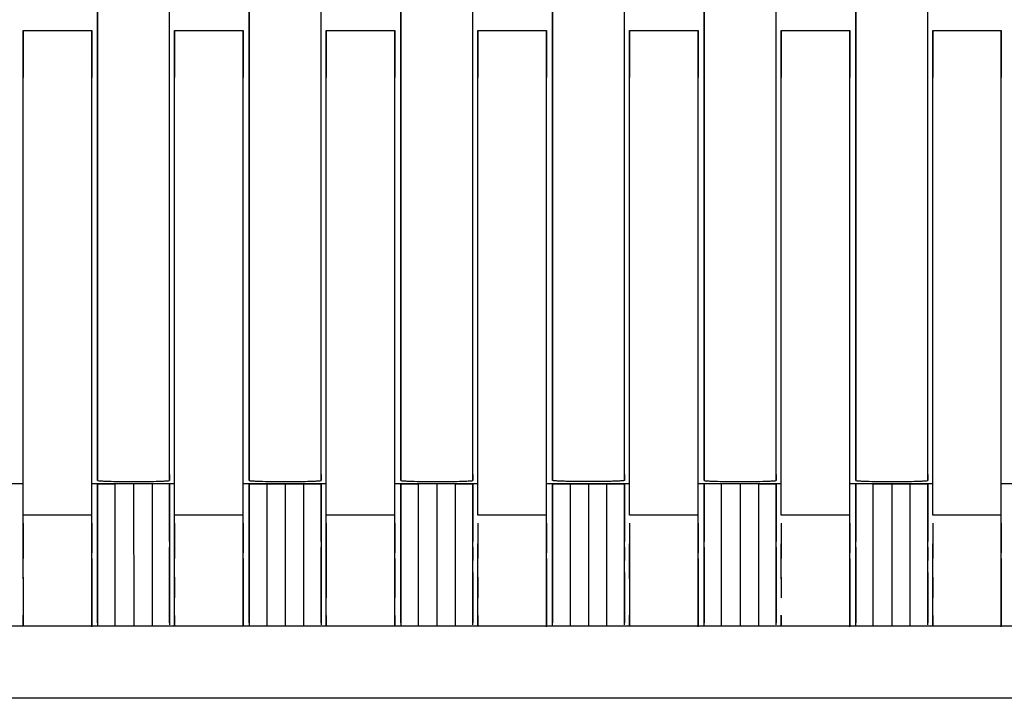
# Model space of a CAD drawing. Units: millimetres. Extents: x 9 to 423, y 3 to 277.
# Drawn here: x 133 to 139, y 141 to 146 of the extents above; entities that cross this region are included whole.
import ezdxf

# ---------------------------------------------------------------- set-up
doc = ezdxf.new("R2010")
doc.units = ezdxf.units.MM

msp = doc.modelspace()

# ---------------------------------------------------------------- linework, layer by layer
at = {"color": 7, "linetype": 'Continuous', "lineweight": 25}
for p, q in [((133.1029451, 142.5166154), (133.1029451, 146.6074262)), ((133.1029453, 146.5947262), (133.1029453, 142.4771444)), ((133.5855453, 142.4771444), (133.5855453, 146.5947262)), ((134.1189451, 142.5166154), (134.1189451, 146.6074262)), ((134.1189453, 146.5947262), (134.1189453, 142.4771444)), ((134.6015453, 142.4771444), (134.6015453, 146.5947262)), ((135.1349451, 142.5166154), (135.1349451, 146.6074262)), ((135.1349453, 146.5947262), (135.1349453, 142.4771444)), ((135.6175453, 142.4771444), (135.6175453, 146.5947262)), ((136.1509451, 142.5166154), (136.1509451, 146.6074262)), ((136.1509453, 146.5947262), (136.1509453, 142.4771444)), ((136.6335453, 142.4771444), (136.6335453, 146.5947262)), ((137.1669451, 142.5166154), (137.1669451, 146.6074262)), ((137.1669453, 146.5947262), (137.1669453, 142.4771444)), ((137.6495453, 142.4771444), (137.6495453, 146.5947262)), ((138.1829451, 142.5166154), (138.1829451, 146.6074262)), ((138.1829453, 146.5947262), (138.1829453, 142.4771444)), ((138.6655453, 142.4771444), (138.6655453, 146.5947262)), ((132.6029453, 145.4936793), (132.6029453, 145.1784955)), ((132.6029465, 142.2439797), (132.6029453, 145.4936793)), ((132.6029453, 145.4936793), (133.0629453, 145.4936793)), ((133.0629465, 142.2439797), (133.0629453, 145.4936793)), ((133.0629453, 145.4936793), (133.0629453, 145.1784955)), ((133.6189453, 145.4936793), (133.6189453, 145.1784955)), ((133.6189465, 142.2439797), (133.6189453, 145.4936793)), ((133.6189453, 145.4936793), (134.0789453, 145.4936793)), ((134.0789465, 142.2439797), (134.0789453, 145.4936793)), ((134.0789453, 145.4936793), (134.0789453, 145.1784955)), ((134.6349453, 145.4936793), (134.6349453, 145.1784955)), ((134.6349465, 142.2439797), (134.6349453, 145.4936793)), ((134.6349453, 145.4936793), (135.0949453, 145.4936793)), ((135.0949465, 142.2439797), (135.0949453, 145.4936793)), ((135.0949453, 145.4936793), (135.0949453, 145.1784955)), ((135.6509453, 145.4936793), (135.6509453, 145.1784955)), ((135.6509465, 142.2439797), (135.6509453, 145.4936793)), ((135.6509453, 145.4936793), (136.1109453, 145.4936793)), ((136.1109465, 142.2439797), (136.1109453, 145.4936793)), ((136.1109453, 145.4936793), (136.1109453, 145.1784955)), ((136.6669453, 145.4936793), (136.6669453, 145.1784955)), ((136.6669465, 142.2439797), (136.6669453, 145.4936793)), ((136.6669453, 145.4936793), (137.1269453, 145.4936793)), ((137.1269465, 142.2439797), (137.1269453, 145.4936793)), ((137.1269453, 145.4936793), (137.1269453, 145.1784955)), ((137.6829453, 145.4936793), (137.6829453, 145.1784955)), ((137.6829465, 142.2439797), (137.6829453, 145.4936793)), ((137.6829453, 145.4936793), (138.1429453, 145.4936793)), ((138.1429465, 142.2439797), (138.1429453, 145.4936793)), ((138.1429453, 145.4936793), (138.1429453, 145.1784955)), ((138.6989453, 145.4936793), (138.6989453, 145.1784955)), ((138.6989465, 142.2439797), (138.6989453, 145.4936793)), ((138.6989453, 145.4936793), (139.1589453, 145.4936793)), ((139.1589465, 142.2439797), (139.1589453, 145.4936793)), ((139.1589453, 145.4936793), (139.1589453, 145.1784955)), ((133.1029453, 142.4771444), (133.1029451, 142.5166154)), ((133.5855451, 142.5166154), (133.5855453, 142.4771444)), ((134.1189453, 142.4771444), (134.1189451, 142.5166154)), ((134.6015451, 142.5166154), (134.6015453, 142.4771444)), ((135.1349453, 142.4771444), (135.1349451, 142.5166154)), ((135.6175451, 142.5166154), (135.6175453, 142.4771444)), ((136.1509453, 142.4771444), (136.1509451, 142.5166154)), ((136.6335451, 142.5166154), (136.6335453, 142.4771444)), ((137.1669453, 142.4771444), (137.1669451, 142.5166154)), ((137.6495451, 142.5166154), (137.6495453, 142.4771444)), ((138.1829453, 142.4771444), (138.1829451, 142.5166154)), ((138.6655451, 142.5166154), (138.6655453, 142.4771444)), ((132.6029463, 142.4545261), (132.0469464, 142.4545261)), ((133.6189463, 142.4545261), (133.0629464, 142.4545261)), ((133.1029466, 142.4545259), (133.1029457, 142.4545261)), ((133.1029463, 142.0669259), (133.1029457, 142.4545261)), ((133.1029466, 142.4545259), (133.2206487, 142.4545258)), ((133.1029466, 142.4545259), (133.1029466, 141.5032267)), ((133.2378533, 142.4545258), (133.2206487, 142.4545258)), ((133.2663762, 142.4545258), (133.2378533, 142.4545258)), ((133.3031563, 142.4545258), (133.2663762, 142.4545258)), ((133.3442466, 142.4545258), (133.3031563, 142.4545258)), ((133.385337, 142.4545258), (133.3442467, 142.4545258)), ((133.4221171, 142.4545258), (133.385337, 142.4545258)), ((133.45064, 142.4545258), (133.4221171, 142.4545258)), ((133.4678446, 142.4545258), (133.45064, 142.4545258)), ((133.5855466, 142.4545259), (133.4678446, 142.4545258)), ((133.5855457, 142.4545261), (133.5855466, 142.4545259)), ((133.5855463, 142.0669259), (133.5855457, 142.4545261)), ((133.5855466, 142.4545259), (133.5855466, 141.5090672)), ((134.6349463, 142.4545261), (134.0789464, 142.4545261)), ((134.1189466, 142.4545259), (134.1189457, 142.4545261)), ((134.1189463, 142.0669259), (134.1189457, 142.4545261)), ((134.1189466, 142.4545259), (134.2366487, 142.4545258)), ((134.1189466, 142.4545259), (134.1189466, 141.5032267)), ((134.3602466, 142.4545258), (134.3593213, 141.8705923)), ((134.4838446, 142.4545258), (134.6015466, 142.4545259)), ((134.6015457, 142.4545261), (134.6015466, 142.4545259)), ((134.6015463, 142.0669259), (134.6015457, 142.4545261)), ((134.6015466, 142.4545259), (134.6015466, 141.5090672)), ((135.6509463, 142.4545261), (135.0949464, 142.4545261)), ((135.1349466, 142.4545259), (135.1349457, 142.4545261)), ((135.1349463, 142.0669259), (135.1349457, 142.4545261)), ((135.1349466, 142.4545259), (135.2526487, 142.4545258)), ((135.1349466, 142.4545259), (135.1349466, 141.5032267)), ((135.2698533, 142.4545258), (135.2526487, 142.4545258)), ((135.2983762, 142.4545258), (135.2698533, 142.4545258)), ((135.3351563, 142.4545258), (135.2983762, 142.4545258)), ((135.3762466, 142.4545258), (135.3351563, 142.4545258)), ((135.417337, 142.4545258), (135.3762467, 142.4545258)), ((135.4541171, 142.4545258), (135.417337, 142.4545258)), ((135.48264, 142.4545258), (135.4541171, 142.4545258)), ((135.4998446, 142.4545258), (135.48264, 142.4545258)), ((135.4998446, 142.4545258), (135.6175466, 142.4545259)), ((135.6175457, 142.4545261), (135.6175466, 142.4545259)), ((135.6175457, 142.4545261), (135.6175463, 142.0669259)), ((135.6175466, 141.5090672), (135.6175466, 142.4545259)), ((136.6669463, 142.4545261), (136.1109464, 142.4545261)), ((136.1509466, 142.4545259), (136.1509457, 142.4545261)), ((136.1509457, 142.4545261), (136.1509463, 142.0669259)), ((136.1509466, 142.4545259), (136.2686487, 142.4545258)), ((136.1509466, 141.5032267), (136.1509466, 142.4545259)), ((136.3922466, 142.4545258), (136.3913213, 141.8677866)), ((136.5158446, 142.4545258), (136.6335466, 142.4545259)), ((136.6335457, 142.4545261), (136.6335466, 142.4545259)), ((136.6335457, 142.4545261), (136.6335463, 142.0669259)), ((136.6335466, 141.5090672), (136.6335466, 142.4545259)), ((137.6829463, 142.4545261), (137.1269464, 142.4545261)), ((137.1669466, 142.4545259), (137.1669457, 142.4545261)), ((137.1669457, 142.4545261), (137.1669463, 142.0669259)), ((137.2846487, 142.4545258), (137.1669466, 142.4545259)), ((137.1669466, 141.5032267), (137.1669466, 142.4545259)), ((137.3018533, 142.4545258), (137.2846487, 142.4545258)), ((137.3303762, 142.4545258), (137.3018533, 142.4545258)), ((137.3671563, 142.4545258), (137.3303762, 142.4545258)), ((137.4082466, 142.4545258), (137.3671563, 142.4545258)), ((137.449337, 142.4545258), (137.4082467, 142.4545258)), ((137.4861171, 142.4545258), (137.449337, 142.4545258)), ((137.51464, 142.4545258), (137.4861171, 142.4545258)), ((137.5318446, 142.4545258), (137.51464, 142.4545258)), ((137.5318446, 142.4545258), (137.6495466, 142.4545259)), ((137.6495457, 142.4545261), (137.6495466, 142.4545259)), ((137.6495457, 142.4545261), (137.6495463, 142.0669259)), ((137.6495466, 141.5090672), (137.6495466, 142.4545259)), ((138.6989463, 142.4545261), (138.1429464, 142.4545261)), ((138.1829466, 142.4545259), (138.1829457, 142.4545261)), ((138.1829457, 142.4545261), (138.1829463, 142.0669259)), ((138.3006487, 142.4545258), (138.1829466, 142.4545259)), ((138.1829466, 141.5032267), (138.1829466, 142.4545259)), ((138.5478446, 142.4545258), (138.6655466, 142.4545259)), ((138.6655457, 142.4545261), (138.6655466, 142.4545259)), ((138.6655457, 142.4545261), (138.6655463, 142.0669259)), ((138.6655466, 141.5090672), (138.6655466, 142.4545259)), ((141.3452454, 142.4545261), (139.1589464, 142.4545261)), ((132.6029465, 142.0518374), (132.6029465, 142.2439797)), ((133.0629465, 142.2439797), (132.6029465, 142.2439797)), ((133.0629465, 142.0518374), (133.0629465, 142.2439797)), ((133.6189465, 142.0518374), (133.6189465, 142.2439797)), ((134.0789465, 142.2439797), (133.6189465, 142.2439797)), ((134.0789465, 142.0518374), (134.0789465, 142.2439797)), ((134.6349465, 142.0518374), (134.6349465, 142.2439797)), ((135.0949465, 142.2439797), (134.6349465, 142.2439797)), ((135.0949465, 142.0518374), (135.0949465, 142.2439797)), ((136.1109465, 142.2439797), (135.6509465, 142.2439797)), ((136.1109465, 142.0518374), (136.1109465, 142.2439797)), ((137.1269465, 142.2439797), (136.6669465, 142.2439797)), ((137.1269465, 142.0518374), (137.1269465, 142.2439797)), ((138.1429465, 142.2439797), (137.6829465, 142.2439797)), ((138.1429465, 142.0518374), (138.1429465, 142.2439797)), ((139.1589465, 142.2439797), (138.6989465, 142.2439797)), ((139.1589465, 142.0518374), (139.1589465, 142.2439797)), ((132.6029463, 142.1913823), (132.6029464, 142.0038638)), ((133.0629463, 142.1913823), (133.0629464, 142.0038638)), ((133.6189463, 142.1913823), (133.6189464, 142.0038638)), ((134.0789463, 142.1913823), (134.0789464, 142.0038638)), ((134.6349463, 142.1913823), (134.6349464, 142.0038638)), ((135.0949463, 142.1913823), (135.0949464, 142.0038638)), ((135.6509463, 142.1913823), (135.6509464, 142.0038638)), ((136.1109463, 142.1913823), (136.1109464, 142.0038638)), ((136.6669463, 142.1913823), (136.6669464, 142.0038638)), ((137.1269463, 142.1913823), (137.1269464, 142.0038638)), ((137.6829463, 142.1913823), (137.6829464, 142.0038638)), ((138.1429463, 142.1913823), (138.1429464, 142.0038638)), ((138.6989463, 142.1913823), (138.6989464, 142.0038638)), ((139.1589463, 142.1913823), (139.1589464, 142.0038638)), ((133.1029464, 142.0669259), (133.1029463, 142.0669259)), ((133.1029464, 142.0286276), (133.1029464, 142.0669259)), ((133.5855464, 142.0669259), (133.5855463, 142.0669259)), ((134.1189464, 142.0669259), (134.1189463, 142.0669259)), ((134.1189464, 142.0286276), (134.1189464, 142.0669259)), ((134.6015464, 142.0669259), (134.6015463, 142.0669259)), ((135.1349464, 142.0669259), (135.1349463, 142.0669259)), ((135.1349464, 142.0286276), (135.1349464, 142.0669259)), ((135.6175463, 142.0669259), (135.6175464, 142.0669259)), ((136.1509463, 142.0669259), (136.1509464, 142.0669259)), ((136.1509464, 142.0669259), (136.1509464, 142.0286276)), ((136.6335463, 142.0669259), (136.6335464, 142.0669259)), ((137.1669463, 142.0669259), (137.1669464, 142.0669259)), ((137.6495463, 142.0669259), (137.6495464, 142.0669259)), ((138.1829463, 142.0669259), (138.1829464, 142.0669259)), ((138.6655463, 142.0669259), (138.6655464, 142.0669259)), ((132.6029464, 142.0038638), (132.6029464, 141.9914163)), ((132.6029465, 141.8162573), (132.6029465, 142.0518374)), ((133.0629464, 142.0038638), (133.0629464, 141.9914163)), ((133.0629465, 141.8162573), (133.0629465, 142.0518374)), ((133.1029464, 142.0219313), (133.1029464, 142.0286276)), ((133.1029464, 141.9955797), (133.1029464, 142.0219313)), ((133.5855464, 142.0219313), (133.5855464, 142.0286276)), ((133.6189464, 142.0038638), (133.6189464, 141.9914163)), ((133.6189465, 141.8162573), (133.6189465, 142.0518374)), ((134.0789464, 142.0038638), (134.0789464, 141.9914163)), ((134.0789465, 141.8162573), (134.0789465, 142.0518374)), ((134.1189464, 142.0219313), (134.1189464, 142.0286276)), ((134.1189464, 141.9955797), (134.1189464, 142.0219313)), ((134.6015464, 142.0219313), (134.6015464, 142.0286276)), ((134.6349464, 142.0038638), (134.6349464, 141.9914163)), ((134.6349465, 141.8162573), (134.6349465, 142.0518374)), ((135.0949464, 142.0038638), (135.0949464, 141.9914163)), ((135.0949465, 141.8162573), (135.0949465, 142.0518374)), ((135.1349464, 142.0219313), (135.1349464, 142.0286276)), ((135.1349464, 141.9955797), (135.1349464, 142.0219313)), ((135.6175464, 142.0286276), (135.6175464, 142.0219313)), ((135.6509464, 142.0038638), (135.6509464, 141.9914163)), ((135.6509465, 141.8162573), (135.6509465, 142.0518374)), ((136.1109464, 142.0038638), (136.1109464, 141.9914163)), ((136.1109465, 141.8162573), (136.1109465, 142.0518374)), ((136.1509464, 142.0286276), (136.1509464, 142.0219313)), ((136.6335464, 142.0286276), (136.6335464, 142.0219313)), ((136.6669464, 142.0038638), (136.6669464, 141.9914163)), ((136.6669465, 141.8162573), (136.6669465, 142.0518374)), ((137.1269464, 142.0038638), (137.1269464, 141.9914163)), ((137.1269465, 141.8162573), (137.1269465, 142.0518374)), ((137.1669464, 142.0286276), (137.1669464, 142.0219313)), ((137.6495464, 142.0286276), (137.6495464, 142.0219313)), ((137.6829464, 142.0038638), (137.6829464, 141.9914163)), ((137.6829465, 141.8162573), (137.6829465, 142.0518374)), ((138.1429464, 142.0038638), (138.1429464, 141.9914163)), ((138.1429465, 141.8162573), (138.1429465, 142.0518374)), ((138.1829464, 142.0286276), (138.1829464, 142.0219313)), ((138.6655464, 142.0286276), (138.6655464, 142.0219313)), ((138.6989464, 142.0038638), (138.6989464, 141.9914163)), ((138.6989465, 141.8162573), (138.6989465, 142.0518374)), ((139.1589464, 142.0038638), (139.1589464, 141.9914163)), ((139.1589465, 141.8162573), (139.1589465, 142.0518374)), ((132.6029464, 141.9914163), (132.6029464, 141.9524799)), ((133.0629464, 141.9524799), (133.0629464, 141.9914163)), ((133.1029464, 141.9390972), (133.1029464, 141.9955797)), ((133.6189464, 141.9914163), (133.6189464, 141.9524799)), ((134.0789464, 141.9524799), (134.0789464, 141.9914163)), ((134.1189464, 141.9390972), (134.1189464, 141.9955797)), ((134.6349464, 141.9914163), (134.6349464, 141.9524799)), ((135.0949464, 141.9524799), (135.0949464, 141.9914163)), ((135.1349464, 141.9390972), (135.1349464, 141.9955797)), ((135.6509464, 141.9914163), (135.6509464, 141.9524799)), ((136.1109464, 141.9524799), (136.1109464, 141.9914163)), ((136.6669464, 141.9914163), (136.6669464, 141.9524799)), ((137.1269464, 141.9524799), (137.1269464, 141.9914163)), ((137.6495464, 141.9390972), (137.6495464, 141.8599872)), ((137.6829464, 141.9914163), (137.6829464, 141.9524799)), ((138.1429464, 141.9524799), (138.1429464, 141.9914163)), ((138.6989464, 141.9914163), (138.6989464, 141.9524799)), ((139.1589464, 141.9524799), (139.1589464, 141.9914163)), ((133.0629465, 141.5733886), (133.0629465, 141.8162573)), ((133.6189465, 141.5733886), (133.6189465, 141.8162573)), ((134.0789465, 141.5733886), (134.0789465, 141.8162573)), ((134.6349465, 141.5733886), (134.6349465, 141.8162573)), ((135.0949465, 141.5733886), (135.0949465, 141.8162573)), ((135.6175464, 141.8599872), (135.6175464, 141.7687583)), ((135.6509465, 141.5733886), (135.6509465, 141.8162573)), ((136.1109465, 141.5733886), (136.1109465, 141.8162573)), ((136.6335464, 141.8599872), (136.6335464, 141.7687583)), ((137.1269465, 141.5733886), (137.1269465, 141.8162573)), ((137.6495464, 141.8599872), (137.6495464, 141.7687583)), ((138.1429465, 141.5733886), (138.1429465, 141.8162573)), ((138.6655464, 141.8599872), (138.6655464, 141.7687583)), ((138.6989465, 141.5733886), (138.6989465, 141.8162573)), ((139.1589465, 141.5733886), (139.1589465, 141.8162573)), ((132.6029465, 141.5032267), (132.6029465, 141.5733886)), ((133.0629465, 141.4952694), (133.0629465, 141.5733886)), ((133.6189465, 141.5032267), (133.6189465, 141.5733886)), ((134.0789465, 141.5035465), (134.0789465, 141.5733886)), ((134.6349465, 141.5032267), (134.6349465, 141.5733886)), ((135.0949465, 141.5035465), (135.0949465, 141.5733886)), ((135.6509465, 141.5032267), (135.6509465, 141.5733886)), ((136.1109465, 141.4952694), (136.1109465, 141.5733886)), ((136.6669465, 141.5032267), (136.6669465, 141.5733886)), ((137.1269465, 141.4952694), (137.1269465, 141.5733886)), ((137.6829465, 141.5032267), (137.6829465, 141.5733886)), ((138.1429465, 141.4952694), (138.1429465, 141.5733886)), ((138.6989465, 141.5032267), (138.6989465, 141.5733886)), ((139.1589465, 141.4952694), (139.1589465, 141.5733886)), ((128.9853876, 141.5032267), (144.3288531, 141.5032267)), ((144.3288531, 141.0163152), (128.9853876, 141.0163152))]:
    msp.add_line(p, q, dxfattribs=at)
at = {"color": 8, "linetype": 'Continuous', "lineweight": 25}
for p, q in [((133.2206487, 141.5032267), (133.2206487, 142.4545258)), ((133.3442467, 142.4545258), (133.3447089, 141.5032267)), ((133.4678446, 142.4545258), (133.4678446, 141.5032267)), ((134.2366487, 142.4545258), (134.2366487, 141.5032267)), ((134.4838446, 141.5032267), (134.4838446, 142.4545258)), ((135.2526487, 141.5032267), (135.2526487, 142.4545258)), ((135.3762467, 142.4545258), (135.3767089, 141.5032267)), ((135.4998446, 142.4545258), (135.4998446, 141.5032267)), ((136.2686487, 142.4545258), (136.2686487, 141.5032267)), ((136.5158446, 141.5032267), (136.5158446, 142.4545258)), ((137.2846487, 141.5032267), (137.2846487, 142.4545258)), ((137.4082467, 142.4545258), (137.4087089, 141.5032267)), ((137.5318446, 142.4545258), (137.5318446, 141.5032267)), ((138.3006487, 141.5032267), (138.3006487, 142.4545258)), ((138.4242466, 142.4545258), (138.4242466, 141.5032267)), ((138.5478446, 141.5032267), (138.5478446, 142.4545258)), ((134.3593215, 141.8705923), (134.3594779, 141.5032267)), ((136.3913215, 141.8677866), (136.3916047, 141.5032267))]:
    msp.add_line(p, q, dxfattribs=at)
at = {"color": 7, "linetype": 'Continuous', "lineweight": 25}
for points, knots in [([(133.1029453, 142.4771444), (133.1041546, 142.4764744), (133.1064952, 142.4751778), (133.1216821, 142.4740386), (133.1290222, 142.473488)], [0, 0, 0, 0, 0.516681877, 1, 1, 1, 1]), ([(133.1290222, 142.473488), (133.1291145, 142.473482), (133.1370644, 142.4729669), (133.1554644, 142.472012), (133.1804247, 142.471223), (133.1925135, 142.4708409)], [0, 0, 0, 0, 0.0060210944, 0.5185978781, 1, 1, 1, 1]), ([(133.1925138, 142.4708409), (133.2174156, 142.4702271), (133.2636671, 142.4690872), (133.3187984, 142.4688346), (133.3442471, 142.468718)], [0, 0, 0, 0, 0.538399224, 1, 1, 1, 1]), ([(133.3442471, 142.468718), (133.3696955, 142.4688346), (133.4248261, 142.4690872), (133.4710769, 142.4702271), (133.4959782, 142.4708409)], [0, 0, 0, 0, 0.461600358, 1, 1, 1, 1]), ([(133.4959782, 142.4708409), (133.5080669, 142.471223), (133.533027, 142.472012), (133.5514268, 142.4729669), (133.5593766, 142.473482), (133.5594689, 142.473488)], [0, 0, 0, 0, 0.481404401, 0.993979, 1, 1, 1, 1]), ([(133.5594689, 142.473488), (133.5668088, 142.4740386), (133.5819955, 142.4751778), (133.584336, 142.4764744), (133.5855453, 142.4771444)], [0, 0, 0, 0, 0.4833180394, 1, 1, 1, 1]), ([(134.1189453, 142.4771444), (134.1201546, 142.4764744), (134.1224952, 142.4751778), (134.1376821, 142.4740386), (134.1450222, 142.473488)], [0, 0, 0, 0, 0.516681876, 1, 1, 1, 1]), ([(134.1450222, 142.473488), (134.1451145, 142.473482), (134.1530644, 142.4729669), (134.1714644, 142.472012), (134.1964247, 142.471223), (134.2085135, 142.4708409)], [0, 0, 0, 0, 0.006021093, 0.518597878, 1, 1, 1, 1]), ([(134.2085138, 142.4708409), (134.2334156, 142.4702271), (134.2796671, 142.4690872), (134.3347984, 142.4688346), (134.3602471, 142.468718)], [0, 0, 0, 0, 0.538399221, 1, 1, 1, 1]), ([(134.3602471, 142.468718), (134.3856955, 142.4688346), (134.4408261, 142.4690872), (134.4870769, 142.4702271), (134.5119782, 142.4708409)], [0, 0, 0, 0, 0.461600358, 1, 1, 1, 1]), ([(134.5119782, 142.4708409), (134.5240669, 142.471223), (134.549027, 142.472012), (134.5674268, 142.4729669), (134.5753766, 142.473482), (134.5754689, 142.473488)], [0, 0, 0, 0, 0.481404399, 0.993978999, 1, 1, 1, 1]), ([(134.5754689, 142.473488), (134.5828088, 142.4740386), (134.5979955, 142.4751778), (134.600336, 142.4764744), (134.6015453, 142.4771444)], [0, 0, 0, 0, 0.483318039, 1, 1, 1, 1]), ([(135.1349453, 142.4771444), (135.1361711, 142.4764699), (135.1385413, 142.4751656), (135.1538995, 142.474019), (135.1613152, 142.4734654)], [0, 0, 0, 0, 0.517149806, 1, 1, 1, 1]), ([(135.1613152, 142.4734654), (135.1614108, 142.4734592), (135.1694301, 142.4729419), (135.188274, 142.4719945), (135.2124833, 142.4711726), (135.2252094, 142.4708098), (135.2252125, 142.4708098)], [0, 0, 0, 0, 0.006184088, 0.519122893, 0.999881452, 1, 1, 1, 1]), ([(135.2252125, 142.4708098), (135.2501022, 142.4701971), (135.2962004, 142.4690623), (135.3510229, 142.4688265), (135.3762454, 142.468718)], [0, 0, 0, 0, 0.539925068, 1, 1, 1, 1]), ([(135.3762454, 142.468718), (135.4014393, 142.4688385), (135.4560292, 142.4690995), (135.5051604, 142.4701881), (135.5279461, 142.4708395), (135.5279493, 142.4708395)], [0, 0, 0, 0, 0.461479066, 0.999925273, 1, 1, 1, 1]), ([(135.5279493, 142.4708395), (135.5400374, 142.4712216), (135.5650012, 142.4720107), (135.5834081, 142.4729657), (135.5913629, 142.473481), (135.5914568, 142.4734871)], [0, 0, 0, 0, 0.481262215, 0.993875451, 1, 1, 1, 1]), ([(135.5914568, 142.4734871), (135.5987992, 142.4740378), (135.6139931, 142.4751773), (135.6163351, 142.4764742), (135.6175453, 142.4771444)], [0, 0, 0, 0, 0.483248576, 1, 1, 1, 1]), ([(136.1773089, 142.4733395), (136.1696197, 142.4739525), (136.1543889, 142.4751666), (136.1520857, 142.4764894), (136.1509453, 142.4771444)], [0, 0, 0, 0, 0.504841323, 1, 1, 1, 1]), ([(136.2405122, 142.4705927), (136.227854, 142.4709927), (136.2025964, 142.471791), (136.185725, 142.4728241), (136.1773089, 142.4733395)], [0, 0, 0, 0, 0.501165358, 1, 1, 1, 1]), ([(136.3922436, 142.468718), (136.3644581, 142.4687949), (136.3090881, 142.4689484), (136.2633154, 142.4700459), (136.2405122, 142.4705927)], [0, 0, 0, 0, 0.501816358, 1, 1, 1, 1]), ([(136.5439767, 142.4705926), (136.5209585, 142.4700459), (136.475086, 142.4689562), (136.4197919, 142.4687972), (136.3922436, 142.468718)], [0, 0, 0, 0, 0.501785819, 1, 1, 1, 1]), ([(136.6071812, 142.4733394), (136.5985417, 142.4728124), (136.5816183, 142.4717801), (136.5563469, 142.4709829), (136.5439767, 142.4705926)], [0, 0, 0, 0, 0.51050862, 1, 1, 1, 1]), ([(136.6335453, 142.4771444), (136.6324518, 142.4764816), (136.6302674, 142.4751575), (136.6148707, 142.473945), (136.6071812, 142.4733394)], [0, 0, 0, 0, 0.500570344, 1, 1, 1, 1]), ([(137.1669453, 142.4771444), (137.1681546, 142.4764744), (137.1704952, 142.4751778), (137.1856818, 142.4740386), (137.1930217, 142.473488)], [0, 0, 0, 0, 0.516683959, 1, 1, 1, 1]), ([(137.1930217, 142.473488), (137.1931141, 142.473482), (137.201064, 142.4729669), (137.2194638, 142.472012), (137.2444237, 142.471223), (137.2565123, 142.4708409)], [0, 0, 0, 0, 0.006025057, 0.518600592, 1, 1, 1, 1]), ([(137.2565123, 142.4708409), (137.2814138, 142.4702272), (137.3276646, 142.4690872), (137.3827954, 142.4688346), (137.4082436, 142.468718)], [0, 0, 0, 0, 0.538401729, 1, 1, 1, 1]), ([(137.4082436, 142.468718), (137.4336922, 142.4688346), (137.4888235, 142.4690872), (137.5350749, 142.4702271), (137.5599767, 142.4708409)], [0, 0, 0, 0, 0.461600298, 1, 1, 1, 1]), ([(137.5599767, 142.4708409), (137.5720655, 142.471223), (137.597026, 142.472012), (137.6154262, 142.4729669), (137.6233761, 142.473482), (137.6234684, 142.473488)], [0, 0, 0, 0, 0.481404338, 0.993978909, 1, 1, 1, 1]), ([(137.6234684, 142.473488), (137.6308085, 142.4740386), (137.6459954, 142.4751778), (137.648336, 142.4764744), (137.6495453, 142.4771444)], [0, 0, 0, 0, 0.483317981, 1, 1, 1, 1]), ([(138.1829453, 142.4771444), (138.1841546, 142.4764744), (138.1864952, 142.4751778), (138.2016818, 142.4740386), (138.2090217, 142.473488)], [0, 0, 0, 0, 0.516683958, 1, 1, 1, 1]), ([(138.2090217, 142.473488), (138.2091141, 142.473482), (138.217064, 142.4729669), (138.2354638, 142.472012), (138.2604237, 142.471223), (138.2725123, 142.4708409)], [0, 0, 0, 0, 0.006025056, 0.518600591, 1, 1, 1, 1]), ([(138.2725123, 142.4708409), (138.2974138, 142.4702272), (138.3436646, 142.4690872), (138.3987954, 142.4688346), (138.4242436, 142.468718)], [0, 0, 0, 0, 0.538401728, 1, 1, 1, 1]), ([(138.4242436, 142.468718), (138.4496922, 142.4688346), (138.5048235, 142.4690872), (138.5510749, 142.4702271), (138.5759767, 142.4708409)], [0, 0, 0, 0, 0.461600298, 1, 1, 1, 1]), ([(138.5759767, 142.4708409), (138.5880655, 142.471223), (138.613026, 142.472012), (138.6314262, 142.4729669), (138.6393761, 142.473482), (138.6394684, 142.473488)], [0, 0, 0, 0, 0.481404337, 0.993978908, 1, 1, 1, 1]), ([(138.6394684, 142.473488), (138.6468085, 142.4740386), (138.6619954, 142.4751778), (138.664336, 142.4764744), (138.6655453, 142.4771444)], [0, 0, 0, 0, 0.48331798, 1, 1, 1, 1]), ([(134.2366487, 142.4545258), (134.2414399, 142.4545258), (134.2509803, 142.4545258), (134.2717453, 142.4545258), (134.282082, 142.4545258)], [0, 0, 0, 0, 0.502204265, 1, 1, 1, 1]), ([(134.282082, 142.4545258), (134.28218, 142.4545258), (134.2932942, 142.4545258), (134.3184522, 142.4545258), (134.3463151, 142.4545258), (134.3602466, 142.4545258)], [0, 0, 0, 0, 0.004429028, 0.502214514, 1, 1, 1, 1]), ([(134.3602466, 142.4545258), (134.3741781, 142.4545258), (134.4020411, 142.4545258), (134.4271991, 142.4545258), (134.4383133, 142.4545258), (134.4384113, 142.4545258)], [0, 0, 0, 0, 0.497785358, 0.995570715, 1, 1, 1, 1]), ([(134.4384113, 142.4545258), (134.448748, 142.4545258), (134.4695129, 142.4545258), (134.4790534, 142.4545258), (134.4838446, 142.4545258)], [0, 0, 0, 0, 0.4977956059, 1, 1, 1, 1]), ([(136.2686487, 142.4545258), (136.2734399, 142.4545258), (136.2829803, 142.4545258), (136.3037453, 142.4545258), (136.314082, 142.4545258)], [0, 0, 0, 0, 0.502204263, 1, 1, 1, 1]), ([(136.314082, 142.4545258), (136.31418, 142.4545258), (136.3252942, 142.4545258), (136.3504522, 142.4545258), (136.3783151, 142.4545258), (136.3922466, 142.4545258)], [0, 0, 0, 0, 0.004429023, 0.502214512, 1, 1, 1, 1]), ([(136.3922466, 142.4545258), (136.4061781, 142.4545258), (136.4340411, 142.4545258), (136.4591991, 142.4545258), (136.4703133, 142.4545258), (136.4704113, 142.4545258)], [0, 0, 0, 0, 0.497785355, 0.99557071, 1, 1, 1, 1]), ([(136.4704113, 142.4545258), (136.480748, 142.4545258), (136.5015129, 142.4545258), (136.5110534, 142.4545258), (136.5158446, 142.4545258)], [0, 0, 0, 0, 0.4977956034, 1, 1, 1, 1]), ([(138.3006487, 142.4545258), (138.3054399, 142.4545258), (138.3149803, 142.4545258), (138.3357453, 142.4545258), (138.346082, 142.4545258)], [0, 0, 0, 0, 0.5022042602, 1, 1, 1, 1]), ([(138.346082, 142.4545258), (138.34618, 142.4545258), (138.3572942, 142.4545258), (138.3824522, 142.4545258), (138.4103151, 142.4545258), (138.4242466, 142.4545258)], [0, 0, 0, 0, 0.004429018, 0.502214509, 1, 1, 1, 1]), ([(138.4242467, 142.4545258), (138.4381782, 142.4545258), (138.4660412, 142.4545258), (138.4911991, 142.4545258), (138.5023133, 142.4545258), (138.5024113, 142.4545258)], [0, 0, 0, 0, 0.497785503, 0.995571007, 1, 1, 1, 1]), ([(138.5024113, 142.4545258), (138.512748, 142.4545258), (138.5335129, 142.4545258), (138.5430534, 142.4545258), (138.5478446, 142.4545258)], [0, 0, 0, 0, 0.497795752, 1, 1, 1, 1]), ([(132.6029464, 141.8293547), (132.6029464, 141.8061128), (132.6029464, 141.7596292), (132.6029464, 141.7137277), (132.6029464, 141.6907769)], [0, 0, 0, 0, 0.499999967, 1, 1, 1, 1]), ([(133.0629464, 141.8293547), (133.0629464, 141.8061128), (133.0629464, 141.7596292), (133.0629464, 141.7137277), (133.0629464, 141.6907769)], [0, 0, 0, 0, 0.499999952, 1, 1, 1, 1]), ([(133.6189464, 141.8293547), (133.6189464, 141.8061128), (133.6189464, 141.7596292), (133.6189464, 141.7137277), (133.6189464, 141.6907769)], [0, 0, 0, 0, 0.499999967, 1, 1, 1, 1]), ([(134.0789464, 141.8293547), (134.0789464, 141.8061128), (134.0789464, 141.7596292), (134.0789464, 141.7137277), (134.0789464, 141.6907769)], [0, 0, 0, 0, 0.4999999517, 1, 1, 1, 1]), ([(134.6349464, 141.8293547), (134.6349464, 141.8061128), (134.6349464, 141.7596292), (134.6349464, 141.7137277), (134.6349464, 141.6907769)], [0, 0, 0, 0, 0.499999967, 1, 1, 1, 1]), ([(135.0949464, 141.8293547), (135.0949464, 141.8061128), (135.0949464, 141.7596292), (135.0949464, 141.7137277), (135.0949464, 141.6907769)], [0, 0, 0, 0, 0.4999999517, 1, 1, 1, 1]), ([(135.6509464, 141.8293547), (135.6509464, 141.8061128), (135.6509464, 141.7596292), (135.6509464, 141.7137277), (135.6509464, 141.6907769)], [0, 0, 0, 0, 0.499999967, 1, 1, 1, 1]), ([(136.1109464, 141.8293547), (136.1109464, 141.8061128), (136.1109464, 141.7596292), (136.1109464, 141.7137277), (136.1109464, 141.6907769)], [0, 0, 0, 0, 0.4999999517, 1, 1, 1, 1]), ([(136.6669464, 141.8293547), (136.6669464, 141.8061128), (136.6669464, 141.7596292), (136.6669464, 141.7137277), (136.6669464, 141.6907769)], [0, 0, 0, 0, 0.499999967, 1, 1, 1, 1]), ([(137.1269464, 141.8293547), (137.1269464, 141.8061128), (137.1269464, 141.7596292), (137.1269464, 141.7137277), (137.1269464, 141.6907769)], [0, 0, 0, 0, 0.4999999517, 1, 1, 1, 1]), ([(137.6829464, 141.8293547), (137.6829464, 141.8061128), (137.6829464, 141.7596292), (137.6829464, 141.7137277), (137.6829464, 141.6907769)], [0, 0, 0, 0, 0.499999967, 1, 1, 1, 1]), ([(138.1429464, 141.8293547), (138.1429464, 141.8061128), (138.1429464, 141.7596292), (138.1429464, 141.7137277), (138.1429464, 141.6907769)], [0, 0, 0, 0, 0.4999999517, 1, 1, 1, 1]), ([(138.6989464, 141.8293547), (138.6989464, 141.8061128), (138.6989464, 141.7596292), (138.6989464, 141.7137277), (138.6989464, 141.6907769)], [0, 0, 0, 0, 0.499999967, 1, 1, 1, 1]), ([(139.1589464, 141.8293547), (139.1589464, 141.8061128), (139.1589464, 141.7596292), (139.1589464, 141.7137277), (139.1589464, 141.6907769)], [0, 0, 0, 0, 0.4999999517, 1, 1, 1, 1]), ([(132.6029464, 141.5720851), (132.6029464, 141.5567953), (132.6029464, 141.5262158), (132.6029464, 141.5111029), (132.6029464, 141.5035465)], [0, 0, 0, 0, 0.499999973, 1, 1, 1, 1]), ([(133.0629464, 141.5720851), (133.0629464, 141.5567953), (133.0629464, 141.5262158), (133.0629464, 141.5111029), (133.0629464, 141.5035465)], [0, 0, 0, 0, 0.499999973, 1, 1, 1, 1]), ([(133.6189464, 141.5720851), (133.6189464, 141.5567953), (133.6189464, 141.5262158), (133.6189464, 141.5111029), (133.6189464, 141.5035465)], [0, 0, 0, 0, 0.499999973, 1, 1, 1, 1]), ([(134.0789464, 141.5720851), (134.0789464, 141.5567953), (134.0789464, 141.5262158), (134.0789464, 141.5111029), (134.0789464, 141.5035465)], [0, 0, 0, 0, 0.499999973, 1, 1, 1, 1]), ([(134.6349464, 141.5720851), (134.6349464, 141.5567953), (134.6349464, 141.5262158), (134.6349464, 141.5111029), (134.6349464, 141.5035465)], [0, 0, 0, 0, 0.499999973, 1, 1, 1, 1]), ([(135.0949464, 141.5720851), (135.0949464, 141.5567953), (135.0949464, 141.5262158), (135.0949464, 141.5111029), (135.0949464, 141.5035465)], [0, 0, 0, 0, 0.499999973, 1, 1, 1, 1]), ([(135.6509464, 141.5720851), (135.6509464, 141.5567953), (135.6509464, 141.5262158), (135.6509464, 141.5111029), (135.6509464, 141.5035465)], [0, 0, 0, 0, 0.499999973, 1, 1, 1, 1]), ([(136.1109464, 141.5720851), (136.1109464, 141.5567953), (136.1109464, 141.5262158), (136.1109464, 141.5111029), (136.1109464, 141.5035465)], [0, 0, 0, 0, 0.499999973, 1, 1, 1, 1]), ([(136.6669464, 141.5720851), (136.6669464, 141.5567953), (136.6669464, 141.5262158), (136.6669464, 141.5111029), (136.6669464, 141.5035465)], [0, 0, 0, 0, 0.499999973, 1, 1, 1, 1]), ([(137.1269464, 141.5720851), (137.1269464, 141.5567953), (137.1269464, 141.5262158), (137.1269464, 141.5111029), (137.1269464, 141.5035465)], [0, 0, 0, 0, 0.499999973, 1, 1, 1, 1]), ([(137.6829464, 141.5720851), (137.6829464, 141.5567953), (137.6829464, 141.5262158), (137.6829464, 141.5111029), (137.6829464, 141.5035465)], [0, 0, 0, 0, 0.499999973, 1, 1, 1, 1]), ([(138.1429464, 141.5720851), (138.1429464, 141.5567953), (138.1429464, 141.5262158), (138.1429464, 141.5111029), (138.1429464, 141.5035465)], [0, 0, 0, 0, 0.499999973, 1, 1, 1, 1]), ([(138.6989464, 141.5720851), (138.6989464, 141.5567953), (138.6989464, 141.5262158), (138.6989464, 141.5111029), (138.6989464, 141.5035465)], [0, 0, 0, 0, 0.499999973, 1, 1, 1, 1]), ([(139.1589464, 141.5720851), (139.1589464, 141.5567953), (139.1589464, 141.5262158), (139.1589464, 141.5111029), (139.1589464, 141.5035465)], [0, 0, 0, 0, 0.499999973, 1, 1, 1, 1])]:
    msp.add_open_spline(points, degree=3, knots=knots, dxfattribs=at)
for points in [[(133.5855464, 141.9390972), (133.5855464, 141.9604356), (133.5855464, 142.0031123), (133.5855464, 142.0156583), (133.5855464, 142.0219313)], [(134.6015464, 141.9390972), (134.6015464, 141.9604356), (134.6015464, 142.0031123), (134.6015464, 142.0156583), (134.6015464, 142.0219313)], [(135.6175464, 142.0219313), (135.6175464, 142.0156583), (135.6175464, 142.0031123), (135.6175464, 141.9604356), (135.6175464, 141.9390972)], [(136.1509464, 142.0219313), (136.1509464, 142.0156583), (136.1509464, 142.0031123), (136.1509464, 141.9604356), (136.1509464, 141.9390972)], [(136.6335464, 142.0219313), (136.6335464, 142.0156583), (136.6335464, 142.0031123), (136.6335464, 141.9604356), (136.6335464, 141.9390972)], [(137.1669464, 142.0219313), (137.1669464, 142.0156583), (137.1669464, 142.0031123), (137.1669464, 141.9604356), (137.1669464, 141.9390972)], [(137.6495464, 142.0219313), (137.6495464, 142.0156583), (137.6495464, 142.0031123), (137.6495464, 141.9604356), (137.6495464, 141.9390972)], [(138.1829464, 142.0219313), (138.1829464, 142.0156583), (138.1829464, 142.0031123), (138.1829464, 141.9604356), (138.1829464, 141.9390972)], [(138.6655464, 142.0219313), (138.6655464, 142.0156583), (138.6655464, 142.0031123), (138.6655464, 141.9604356), (138.6655464, 141.9390972)], [(133.0629464, 141.9524799), (133.0629464, 141.9340043), (133.0629464, 141.8970532), (133.0629464, 141.8519208), (133.0629464, 141.8293547)], [(133.1029464, 141.7687583), (133.1029464, 141.8001778), (133.1029464, 141.8630169), (133.1029464, 141.9137371), (133.1029464, 141.9390972)], [(133.5855464, 141.7687583), (133.5855464, 141.8001778), (133.5855464, 141.8630169), (133.5855464, 141.9137371), (133.5855464, 141.9390972)], [(134.0789464, 141.9524799), (134.0789464, 141.9340043), (134.0789464, 141.8970532), (134.0789464, 141.8519208), (134.0789464, 141.8293547)], [(134.1189464, 141.7687583), (134.1189464, 141.8001778), (134.1189464, 141.8630169), (134.1189464, 141.9137371), (134.1189464, 141.9390972)], [(134.6015464, 141.7687583), (134.6015464, 141.8001778), (134.6015464, 141.8630169), (134.6015464, 141.9137371), (134.6015464, 141.9390972)], [(134.6349464, 141.9524799), (134.6349464, 141.9340043), (134.6349464, 141.8970532), (134.6349464, 141.8519208), (134.6349464, 141.8293547)], [(135.0949464, 141.9524799), (135.0949464, 141.9340043), (135.0949464, 141.8970532), (135.0949464, 141.8519208), (135.0949464, 141.8293547)], [(135.1349464, 141.7687583), (135.1349464, 141.8001778), (135.1349464, 141.8630169), (135.1349464, 141.9137371), (135.1349464, 141.9390972)], [(136.1109464, 141.9524799), (136.1109464, 141.9340043), (136.1109464, 141.8970532), (136.1109464, 141.8519208), (136.1109464, 141.8293547)], [(136.1509464, 141.9390972), (136.1509464, 141.9137371), (136.1509464, 141.8630169), (136.1509464, 141.8001778), (136.1509464, 141.7687583)], [(136.6669464, 141.9524799), (136.6669464, 141.9340043), (136.6669464, 141.8970532), (136.6669464, 141.8519208), (136.6669464, 141.8293547)], [(137.1269464, 141.9524799), (137.1269464, 141.9340043), (137.1269464, 141.8970532), (137.1269464, 141.8519208), (137.1269464, 141.8293547)], [(137.1669464, 141.9390972), (137.1669464, 141.9137371), (137.1669464, 141.8630169), (137.1669464, 141.8001778), (137.1669464, 141.7687583)], [(138.1429464, 141.9524799), (138.1429464, 141.9340043), (138.1429464, 141.8970532), (138.1429464, 141.8519208), (138.1429464, 141.8293547)], [(138.1829464, 141.9390972), (138.1829464, 141.9137371), (138.1829464, 141.8630169), (138.1829464, 141.8001778), (138.1829464, 141.7687583)], [(139.1589464, 141.9524799), (139.1589464, 141.9340043), (139.1589464, 141.8970532), (139.1589464, 141.8519208), (139.1589464, 141.8293547)], [(133.1029464, 141.6137874), (133.1029464, 141.6374446), (133.1029464, 141.684759), (133.1029464, 141.7407585), (133.1029464, 141.7687583)], [(133.5855464, 141.6137874), (133.5855464, 141.6374446), (133.5855464, 141.684759), (133.5855464, 141.7407585), (133.5855464, 141.7687583)], [(134.1189464, 141.6137874), (134.1189464, 141.6374446), (134.1189464, 141.684759), (134.1189464, 141.7407585), (134.1189464, 141.7687583)], [(134.6015464, 141.6137874), (134.6015464, 141.6374446), (134.6015464, 141.684759), (134.6015464, 141.7407585), (134.6015464, 141.7687583)], [(135.1349464, 141.6137874), (135.1349464, 141.6374446), (135.1349464, 141.684759), (135.1349464, 141.7407585), (135.1349464, 141.7687583)], [(135.6175464, 141.7687583), (135.6175464, 141.7407585), (135.6175464, 141.684759), (135.6175464, 141.6374446), (135.6175464, 141.6137874)], [(136.1509464, 141.7687583), (136.1509464, 141.7407585), (136.1509464, 141.684759), (136.1509464, 141.6374446), (136.1509464, 141.6137874)], [(136.6335464, 141.7687583), (136.6335464, 141.7407585), (136.6335464, 141.684759), (136.6335464, 141.6374446), (136.6335464, 141.6137874)], [(137.1669464, 141.7687583), (137.1669464, 141.7407585), (137.1669464, 141.684759), (137.1669464, 141.6374446), (137.1669464, 141.6137874)], [(137.6495464, 141.7687583), (137.6495464, 141.7407585), (137.6495464, 141.684759), (137.6495464, 141.6374446), (137.6495464, 141.6137874)], [(138.1829464, 141.7687583), (138.1829464, 141.7407585), (138.1829464, 141.684759), (138.1829464, 141.6374446), (138.1829464, 141.6137874)], [(138.6655464, 141.7687583), (138.6655464, 141.7407585), (138.6655464, 141.684759), (138.6655464, 141.6374446), (138.6655464, 141.6137874)], [(132.6029464, 141.6907769), (132.6029464, 141.6686957), (132.6029464, 141.6245332), (132.6029464, 141.5895678), (132.6029464, 141.5720851)], [(133.0629464, 141.6907769), (133.0629464, 141.6686957), (133.0629464, 141.6245332), (133.0629464, 141.5895678), (133.0629464, 141.5720851)], [(134.0789464, 141.6907769), (134.0789464, 141.6686957), (134.0789464, 141.6245332), (134.0789464, 141.5895678), (134.0789464, 141.5720851)], [(136.1109464, 141.6907769), (136.1109464, 141.6686957), (136.1109464, 141.6245332), (136.1109464, 141.5895678), (136.1109464, 141.5720851)], [(136.6669464, 141.6907769), (136.6669464, 141.6686957), (136.6669464, 141.6245332), (136.6669464, 141.5895678), (136.6669464, 141.5720851)], [(137.1269464, 141.6907769), (137.1269464, 141.6686957), (137.1269464, 141.6245332), (137.1269464, 141.5895678), (137.1269464, 141.5720851)], [(138.1429464, 141.6907769), (138.1429464, 141.6686957), (138.1429464, 141.6245332), (138.1429464, 141.5895678), (138.1429464, 141.5720851)], [(139.1589464, 141.6907769), (139.1589464, 141.6686957), (139.1589464, 141.6245332), (139.1589464, 141.5895678), (139.1589464, 141.5720851)], [(133.1029464, 141.522865), (133.1029464, 141.5324022), (133.1029464, 141.5514767), (133.1029464, 141.5930172), (133.1029464, 141.6137874)], [(133.5855464, 141.522865), (133.5855464, 141.5324022), (133.5855464, 141.5514767), (133.5855464, 141.5930172), (133.5855464, 141.6137874)], [(134.1189464, 141.522865), (134.1189464, 141.5324022), (134.1189464, 141.5514767), (134.1189464, 141.5930172), (134.1189464, 141.6137874)], [(134.6015464, 141.522865), (134.6015464, 141.5324022), (134.6015464, 141.5514767), (134.6015464, 141.5930172), (134.6015464, 141.6137874)], [(135.1349464, 141.522865), (135.1349464, 141.5324022), (135.1349464, 141.5514767), (135.1349464, 141.5930172), (135.1349464, 141.6137874)], [(135.6175464, 141.6137874), (135.6175464, 141.5930172), (135.6175464, 141.5514767), (135.6175464, 141.5324022), (135.6175464, 141.522865)], [(136.1509464, 141.6137874), (136.1509464, 141.5930172), (136.1509464, 141.5514767), (136.1509464, 141.5324022), (136.1509464, 141.522865)], [(136.6335464, 141.6137874), (136.6335464, 141.5930172), (136.6335464, 141.5514767), (136.6335464, 141.5324022), (136.6335464, 141.522865)], [(137.1669464, 141.6137874), (137.1669464, 141.5930172), (137.1669464, 141.5514767), (137.1669464, 141.5324022), (137.1669464, 141.522865)], [(137.6495464, 141.6137874), (137.6495464, 141.5930172), (137.6495464, 141.5514767), (137.6495464, 141.5324022), (137.6495464, 141.522865)], [(138.1829464, 141.6137874), (138.1829464, 141.5930172), (138.1829464, 141.5514767), (138.1829464, 141.5324022), (138.1829464, 141.522865)], [(138.6655464, 141.6137874), (138.6655464, 141.5930172), (138.6655464, 141.5514767), (138.6655464, 141.5324022), (138.6655464, 141.522865)]]:
    msp.add_open_spline(points, degree=3, dxfattribs=at)

doc.saveas('drawing.dxf')
